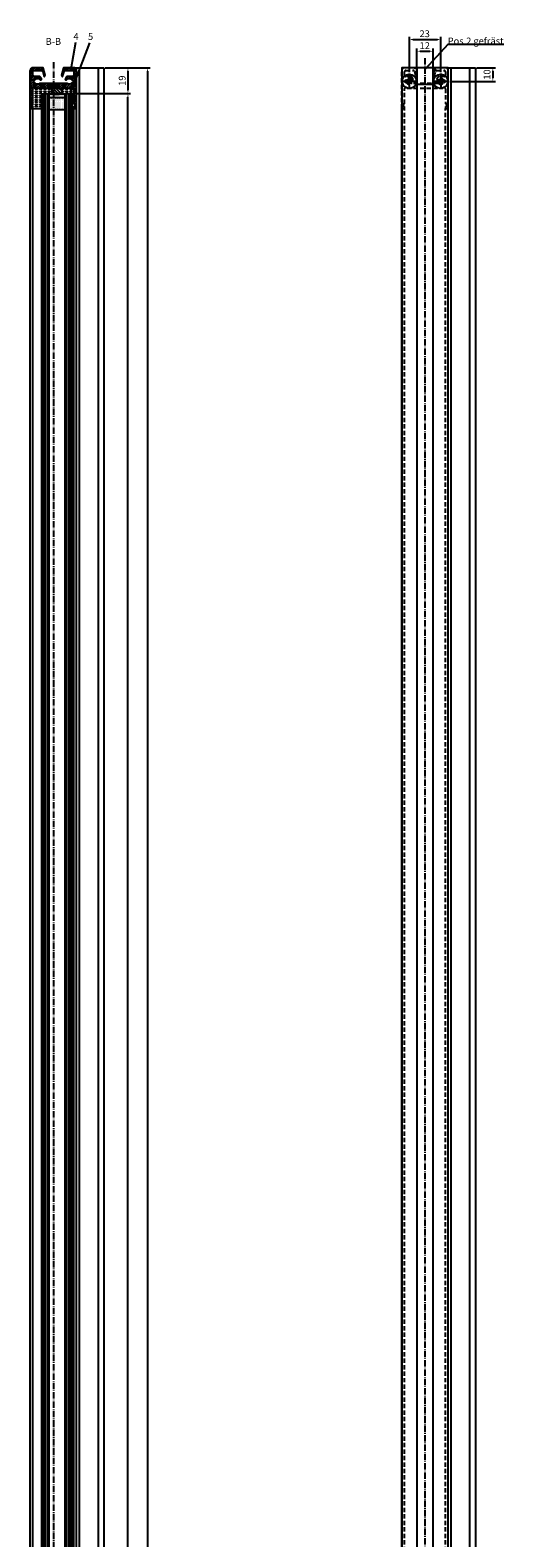
# Model space of a CAD drawing. Units: millimetres. Extents: x 214 to 2253, y -205 to 4243.
# Drawn here: x 1889 to 2236, y 1272 to 2378 of the extents above; entities that cross this region are included whole.
import ezdxf

# ---------------------------------------------------------------- set-up
doc = ezdxf.new("R2010")
doc.units = ezdxf.units.MM
for name, pattern in [('AM_DIN_F_W050', [6.25, 4.75, -1.5]), ('AM_DIN_G_W050x2', [6.875, 4.75, -0.875, 0.375, -0.875]), ('VERDECKT2', [4.7625, 3.175, -1.5875])]:
    doc.linetypes.add(name, pattern=pattern)
for name, color, linetype in [('centerline-Mittellinie', 92, 'AM_DIN_G_W050x2'), ('dimension-Bemassung', 5, 'Continuous'), ('hatching-Schraffur', 5, 'Continuous'), ('hiddenline-hinterliegendelinie', 6, 'AM_DIN_F_W050'), ('outline-Körperkante', 7, 'Continuous'), ('Schrift-Deutsch', 1, 'Continuous')]:
    doc.layers.add(name, color=color, linetype=linetype)
doc.styles.add('Martin', font='arial.ttf')
doc.styles.get("Standard").update_dxf_attribs({"font": 'arial.ttf'})
doc.dimstyles.new('ISO-5.0', dxfattribs={"dimtxt": 5, "dimasz": 2.5, "dimexe": 2, "dimexo": 1, "dimgap": 1, "dimtad": 1, "dimdec": 3, "dimtxsty": 'Standard', "dimcen": 2.5, "dimclrd": 256, "dimclre": 256, "dimadec": 0, "dimazin": 0, "dimtfac": 1, "dimtdec": 3, "dimtmove": 0, "dimatfit": 3, "dimfxl": 1, "dimlwd": -1, "dimlwe": -1, "dimarcsym": 0})

# ---------------------------------------------------------------- blocks, each defined once
blk = doc.blocks.new('*D12')
at = {"layer": 'Defpoints', "color": 0, "transparency": 16777216}
for p in [(2184.2, 2362.9), (2172.2, 2350.8), (2184.2, 2350.6)]:
    blk.add_point(p, dxfattribs=at)
at = {"layer": 'dimension-Bemassung', "transparency": 16777216}
for p, q in [((2172.2, 2351.8), (2172.2, 2364.9)), ((2174.7, 2362.9), (2181.7, 2362.9)), ((2184.2, 2351.6), (2184.2, 2364.9))]:
    blk.add_line(p, q, dxfattribs=at)
for points in [[(2174.7, 2363.3), (2174.7, 2362.5), (2172.2, 2362.9)], [(2181.7, 2363.3), (2181.7, 2362.5), (2184.2, 2362.9)]]:
    blk.add_solid(points, dxfattribs=at)
at = {"layer": 'dimension-Bemassung', "color": 0, "transparency": 16777216, "insert": (2178, 2366.4), "char_height": 5, "attachment_point": 5, "style": 'Martin'}
blk.add_mtext('12', dxfattribs=at)
blk = doc.blocks.new('*D13')
at = {"layer": 'Defpoints', "color": 0, "transparency": 16777216}
for p in [(2215.2, 2350.8), (2195.4, 2340.8), (2227.9, 2340.8)]:
    blk.add_point(p, dxfattribs=at)
at = {"layer": 'dimension-Bemassung', "transparency": 16777216}
for p, q in [((2216.2, 2350.8), (2229.9, 2350.8)), ((2227.9, 2348.3), (2227.9, 2343.3)), ((2196.4, 2340.8), (2229.9, 2340.8))]:
    blk.add_line(p, q, dxfattribs=at)
for points in [[(2227.5, 2348.3), (2228.3, 2348.3), (2227.9, 2350.8)], [(2227.5, 2343.3), (2228.3, 2343.3), (2227.9, 2340.8)]]:
    blk.add_solid(points, dxfattribs=at)
at = {"layer": 'dimension-Bemassung', "color": 0, "transparency": 16777216, "insert": (2224.3, 2345.8), "char_height": 5, "attachment_point": 5, "rotation": 90, "style": 'Martin'}
blk.add_mtext('10', dxfattribs=at)
blk = doc.blocks.new('*D16')
at = {"layer": 'Defpoints', "color": 0, "transparency": 16777216}
for p in [(2189.7, 2371.5), (2166.7, 2346.6), (2189.7, 2346.6)]:
    blk.add_point(p, dxfattribs=at)
at = {"layer": 'dimension-Bemassung', "transparency": 16777216}
for p, q in [((2166.7, 2347.6), (2166.7, 2373.5)), ((2169.2, 2371.5), (2187.2, 2371.5)), ((2189.7, 2347.6), (2189.7, 2373.5))]:
    blk.add_line(p, q, dxfattribs=at)
for points in [[(2169.2, 2372), (2169.2, 2371.1), (2166.7, 2371.5)], [(2187.2, 2372), (2187.2, 2371.1), (2189.7, 2371.5)]]:
    blk.add_solid(points, dxfattribs=at)
at = {"layer": 'dimension-Bemassung', "color": 0, "transparency": 16777216, "insert": (2177.9, 2375.1), "char_height": 5, "attachment_point": 5, "style": 'Martin'}
blk.add_mtext('23', dxfattribs=at)
blk = doc.blocks.new('*D18')
at = {"layer": 'Defpoints', "color": 0, "transparency": 16777216}
for p in [(1918.2, 2331.8), (1960.3, 2331.8), (1918.2, 312.8)]:
    blk.add_point(p, dxfattribs=at)
at = {"layer": 'dimension-Bemassung', "transparency": 16777216}
for p, q in [((1919.2, 2331.8), (1962.3, 2331.8)), ((1960.3, 315.3), (1960.3, 2329.3)), ((1919.2, 312.8), (1962.3, 312.8))]:
    blk.add_line(p, q, dxfattribs=at)
for points in [[(1959.9, 2329.3), (1960.7, 2329.3), (1960.3, 2331.8)], [(1959.9, 315.3), (1960.7, 315.3), (1960.3, 312.8)]]:
    blk.add_solid(points, dxfattribs=at)
at = {"layer": 'dimension-Bemassung', "color": 0, "transparency": 16777216, "insert": (1956.7, 468.6), "char_height": 5, "attachment_point": 5, "rotation": 90, "style": 'Martin'}
blk.add_mtext('GH', dxfattribs=at)
blk = doc.blocks.new('*D19')
at = {"layer": 'Defpoints', "color": 0, "transparency": 16777216}
for p in [(1942.6, 2350.8), (1918.2, 2331.8), (1960.3, 2331.8)]:
    blk.add_point(p, dxfattribs=at)
at = {"layer": 'dimension-Bemassung', "transparency": 16777216}
for p, q in [((1943.6, 2350.8), (1962.3, 2350.8)), ((1960.3, 2348.3), (1960.3, 2334.3)), ((1919.2, 2331.8), (1962.3, 2331.8))]:
    blk.add_line(p, q, dxfattribs=at)
for points in [[(1959.9, 2348.3), (1960.7, 2348.3), (1960.3, 2350.8)], [(1959.9, 2334.3), (1960.7, 2334.3), (1960.3, 2331.8)]]:
    blk.add_solid(points, dxfattribs=at)
at = {"layer": 'dimension-Bemassung', "color": 0, "transparency": 16777216, "insert": (1956.7, 2341.3), "char_height": 5, "attachment_point": 5, "rotation": 90, "style": 'Martin'}
blk.add_mtext('19', dxfattribs=at)
blk = doc.blocks.new('*D36')
at = {"layer": 'Defpoints', "color": 0, "transparency": 16777216}
for p in [(1942.6, 2350.8), (1922.6, 250.8), (1974.6, 250.8)]:
    blk.add_point(p, dxfattribs=at)
at = {"layer": 'dimension-Bemassung', "transparency": 16777216}
for p, q in [((1943.6, 2350.8), (1976.6, 2350.8)), ((1974.6, 2348.3), (1974.6, 253.3)), ((1923.6, 250.8), (1976.6, 250.8))]:
    blk.add_line(p, q, dxfattribs=at)
for points in [[(1974.2, 2348.3), (1975, 2348.3), (1974.6, 2350.8)], [(1974.2, 253.3), (1975, 253.3), (1974.6, 250.8)]]:
    blk.add_solid(points, dxfattribs=at)
at = {"layer": 'dimension-Bemassung', "color": 0, "transparency": 16777216, "insert": (1971.1, 468.3), "char_height": 5, "attachment_point": 5, "rotation": 90, "style": 'Martin'}
blk.add_mtext('FH', dxfattribs=at)
blk = doc.blocks.new('Grundriss_H-profil')
at = {"layer": 'hatching-Schraffur'}
h = blk.add_hatch(dxfattribs=at)
h.set_pattern_fill('LINE', color=256, scale=0.4, angle=45, style=0)
h.set_pattern_definition([(315, (-385.3313, -260.1302), (-0.8980256, -0.8980256), [])])
edge = h.paths.add_edge_path()
edge.add_line((15.5, -15), (26.5, -15))
edge.add_line((26.5, -15), (26.5, -16))
edge.add_line((26.5, -16), (28.5, -16))
edge.add_line((28.5, -16), (28.5, -15))
edge.add_line((28.5, -15), (30, -15))
edge.add_line((30, -15), (30, -17))
edge.add_line((30, -17), (2, -17))
edge.add_ellipse((2, -15), major_axis=(1.41, 1.41), ratio=1, start_angle=135, end_angle=225, ccw=False)
edge.add_line((0, -15), (0, -7.7))
edge.add_ellipse((0.3, -7.7), major_axis=(-0.212, 0.212), ratio=1, start_angle=-30, end_angle=45, ccw=False)
edge.add_line((0.2, -7.4), (5.6, -6))
edge.add_line((5.6, -6), (6.4, -6.5))
edge.add_line((6.4, -6.5), (6.4, -6.8))
edge.add_line((6.4, -6.8), (2.7, -7.8))
edge.add_ellipse((3, -8.8), major_axis=(-0.707, 0.707), ratio=1, start_angle=-30, end_angle=45)
edge.add_line((2, -8.8), (2, -14))
edge.add_ellipse((3, -14), major_axis=(0.707, 0.707), ratio=1, start_angle=135, end_angle=225)
edge.add_line((3, -15), (5.4, -15))
edge.add_ellipse((5.4, -14), major_axis=(0.707, 0.707), ratio=1, start_angle=225, end_angle=315)
edge.add_line((6.4, -14), (6.4, -10.5))
edge.add_ellipse((7.4, -10.5), major_axis=(-0.707, 0.707), ratio=1, start_angle=-15, end_angle=45, ccw=False)
edge.add_line((6.9, -9.6), (8.2, -8.8))
edge.add_ellipse((8.5, -9.3), major_axis=(0.354, 0.354), ratio=1, start_angle=258.749, end_angle=435.5428, ccw=False)
edge.add_ellipse((10, -11.5), major_axis=(1.56, 1.56), ratio=1, start_angle=78.749, end_angle=197.9643)
edge.add_line((9, -13.5), (9, -14.4))
edge.add_line((9, -14.4), (11, -14.4))
edge.add_line((11, -14.4), (11, -13.5))
edge.add_ellipse((10, -11.5), major_axis=(-1.56, 1.56), ratio=1, start_angle=162.0357, end_angle=263.6248)
edge.add_ellipse((12.5, -9.5), major_axis=(-0.707, 0.707), ratio=1, start_angle=45, end_angle=83.6248, ccw=False)
edge.add_line((11.5, -9.5), (11.5, -0.4))
edge.add_line((11.5, -0.4), (11.9, 0))
edge.add_line((11.9, 0), (11.5, 0.4))
edge.add_line((11.5, 0.4), (11.5, 9.5))
edge.add_ellipse((12.5, 9.5), major_axis=(-0.707, 0.707), ratio=1, start_angle=6.3752, end_angle=45, ccw=False)
edge.add_ellipse((10, 11.5), major_axis=(1.56, 1.56), ratio=1, start_angle=276.3752, end_angle=377.9643)
edge.add_line((11, 13.5), (11, 14.4))
edge.add_line((11, 14.4), (9, 14.4))
edge.add_line((9, 14.4), (9, 13.5))
edge.add_ellipse((10, 11.5), major_axis=(1.56, 1.56), ratio=1, start_angle=72.0357, end_angle=191.251)
edge.add_ellipse((8.5, 9.3), major_axis=(0.354, 0.354), ratio=1, start_angle=194.4572, end_angle=371.251, ccw=False)
edge.add_line((8.2, 8.8), (6.9, 9.6))
edge.add_ellipse((7.4, 10.5), major_axis=(-0.707, 0.707), ratio=1, start_angle=45, end_angle=105, ccw=False)
edge.add_line((6.4, 10.5), (6.4, 14))
edge.add_ellipse((5.4, 14), major_axis=(0.707, 0.707), ratio=1, start_angle=315, end_angle=405)
edge.add_line((5.4, 15), (3, 15))
edge.add_ellipse((3, 14), major_axis=(-0.707, 0.707), ratio=1, start_angle=-45, end_angle=45)
edge.add_line((2, 14), (2, 8.8))
edge.add_ellipse((3, 8.8), major_axis=(-0.707, 0.707), ratio=1, start_angle=45, end_angle=120)
edge.add_line((2.7, 7.8), (6.4, 6.8))
edge.add_line((6.4, 6.8), (6.4, 6.5))
edge.add_line((6.4, 6.5), (5.6, 6))
edge.add_line((5.6, 6), (0.2, 7.4))
edge.add_ellipse((0.3, 7.7), major_axis=(-0.212, 0.212), ratio=1, start_angle=45, end_angle=120, ccw=False)
edge.add_line((0, 7.7), (0, 15))
edge.add_ellipse((2, 15), major_axis=(1.41, 1.41), ratio=1, start_angle=45, end_angle=135, ccw=False)
edge.add_line((2, 17), (30, 17))
edge.add_line((30, 17), (30, 15))
edge.add_line((30, 15), (28.5, 15))
edge.add_line((28.5, 15), (28.5, 16))
edge.add_line((28.5, 16), (26.5, 16))
edge.add_line((26.5, 16), (26.5, 15))
edge.add_line((26.5, 15), (15.5, 15))
edge.add_ellipse((15.5, 14), major_axis=(0.707, 0.707), ratio=1, start_angle=45, end_angle=195)
edge.add_line((15, 13.1), (15, -13.1))
edge.add_ellipse((15.5, -14), major_axis=(0.707, 0.707), ratio=1, start_angle=75, end_angle=225)
at = {"layer": 'outline-Körperkante'}
blk.add_line((30, -17), (2, -17), dxfattribs=at)
blk.add_lwpolyline([(11, 13.5, -0.474777), (11.7, 10.1, 0.170147), (11.5, 9.5), (11.5, 0.4), (11.9, 0), (11.5, -0.4), (11.5, -9.5, 0.170147), (11.7, -10.1, -0.474777), (11, -13.5), (11, -14.4), (9, -14.4), (9, -13.5, -0.572794), (8.8, -9.7, 0.972405), (8.2, -8.8), (6.9, -9.6, 0.267949), (6.4, -10.5), (6.4, -14, -0.414214), (5.4, -15), (3, -15, -0.414214), (2, -14), (2, -8.8, -0.339454), (2.7, -7.8), (6.4, -6.8), (6.4, -6.5), (5.6, -6), (0.2, -7.4, 0.339454), (0, -7.7), (0, -15, 0.414214), (2, -17), (30, -17), (30, -15), (28.5, -15), (28.5, -16), (26.5, -16), (26.5, -15), (15.5, -15, -0.767327), (15, -13.1), (15, 13.1, -0.767327), (15.5, 15), (26.5, 15), (26.5, 16), (28.5, 16), (28.5, 15), (30, 15), (30, 17), (2, 17, 0.414214), (0, 15), (0, 7.7, 0.339454), (0.2, 7.4), (5.6, 6), (6.4, 6.5), (6.4, 6.8), (2.7, 7.8, -0.339454), (2, 8.8), (2, 14, -0.414214), (3, 15), (5.4, 15, -0.414214), (6.4, 14), (6.4, 10.5, 0.267949), (6.9, 9.6), (8.2, 8.8, 0.972405), (8.8, 9.7, -0.572794), (9, 13.5), (9, 14.4), (11, 14.4)], format="xyb", close=True, dxfattribs=at)
blk = doc.blocks.new('Grundriss_Glasverbundsteg_12mm')
at = {"layer": 'hatching-Schraffur'}
blk.add_hatch(color=256, dxfattribs=at).paths.add_polyline_path([(3, 6), (1, 6), (0, 7, -0.054099), (0, -7), (1, -6), (3, -6)])
h = blk.add_hatch(dxfattribs=at)
h.set_pattern_fill('DOTS', color=256, scale=0.5, style=0)
h.set_pattern_definition([(0, (-338.4737, -624.03305), (0.396875, 0.79375), [0, -0.79375])])
h.paths.add_polyline_path([(12, 6), (3, 6), (3, -6), (12, -6)])
at = {"layer": 'outline-Körperkante'}
for p, q in [((3, 6), (3, -6)), ((12, 6), (12, -6))]:
    blk.add_line(p, q, dxfattribs=at)
blk.add_arc((-64.5, 0), 64.9, 353.8067, 6.1933, dxfattribs=at)
blk = doc.blocks.new('Seitenriss_Festflügel_nass_verglast_Schnitt')
at = {"layer": 'hatching-Schraffur'}
h = blk.add_hatch(dxfattribs=at)
h.set_pattern_fill('FLEX', color=256, scale=0.25, style=0)
h.set_pattern_definition([(0, (0, 0), (0, 1.5875), [1.5875, -1.5875]), (45, (1.5875, 0), (1e-16, 1.5875007), [0.396875, -1.451315, 0.396875, -2.245065])])
h.paths.add_polyline_path([(-37.9, 2090), (-50.1, 2090, 0.767327), (-52, 2089.5), (-52, 2078.5), (-53, 2078.5), (-53, 2076.5), (-52, 2076.5), (-52, 2075), (-45.4, 2075), (-45.4, 2085), (-44.5, 2086), (-37.9, 2086)])
h.paths.add_polyline_path([(-22, 2089.5, 0.767327), (-23.9, 2090), (-30.9, 2090), (-30.9, 2086), (-24.4, 2086), (-23.4, 2085), (-23.4, 2075), (-22, 2075), (-22, 2076.5), (-21, 2076.5), (-21, 2078.5), (-22, 2078.5)])
h = blk.add_hatch(dxfattribs=at)
h.set_pattern_fill('ANSI31', color=256, scale=0.5, angle=90, style=0)
h.set_pattern_definition([(135, (33.684, -6.677), (-1.122532, -1.122532), [])])
h.paths.add_polyline_path([(-37.9, 2090), (-37.9, 2086), (-30.9, 2086), (-30.9, 2090)])
at = {"layer": 'centerline-Mittellinie'}
blk.add_line((-37, 2109.1), (-37, -3.7), dxfattribs=at)
at = {"layer": 'hatching-Schraffur'}
for p, q in [((-44.5, 67), (-44.5, 2086)), ((-43, 67), (-43, 2086)), ((-41.4, 67), (-41.4, 2086)), ((-27.5, 66.9), (-27.5, 2086)), ((-25.9, 67), (-25.9, 2086)), ((-24.4, 67), (-24.4, 2086))]:
    blk.add_line(p, q, dxfattribs=at)
at = {"layer": 'outline-Körperkante'}
for p, q in [((-22, 2105), (0, 2105)), ((-18, 2105), (-18, 0)), ((-4, 0), (-4, 2105)), ((0, 2105), (0, 0)), ((-45.4, 2085), (-44.5, 2086)), ((-45.4, 68), (-45.4, 2085)), ((-44.5, 2086), (-41.4, 2086)), ((-41.4, 2086), (-40.4, 2085)), ((-40.4, 2085), (-40.4, 68)), ((-28.4, 2085), (-27.5, 2086)), ((-28.4, 68), (-28.4, 2085)), ((-27.5, 2086), (-24.4, 2086)), ((-24.4, 2086), (-23.4, 2085)), ((-23.4, 2085), (-23.4, 68)), ((-54, 78), (-54, 2075)), ((-52, 2075), (-45.4, 2075)), ((-52, 78), (-52, 2075)), ((-22, 2075), (-23.4, 2075)), ((-22, 78), (-22, 2075)), ((-20, 78), (-20, 2075))]:
    blk.add_line(p, q, dxfattribs=at)
blk.add_lwpolyline([(-37.9, 2090), (-30.9, 2090), (-30.9, 2086), (-37.9, 2086), (-37.9, 2090)], dxfattribs=at)
at = {"rotation": 270}
for name, p in [('Grundriss_H-profil', (-37, 2105)), ('Grundriss_Glasverbundsteg_12mm', (-34.4, 2086))]:
    blk.add_blockref(name, p, dxfattribs=at)
blk = doc.blocks.new('Senkschraube M5x40 Draufsicht')
at = {"color": 7, "linetype": 'Continuous'}
for p, q in [((-5.8, 0), (5.8, 0)), ((0, 1.7), (-1.5, 0.9)), ((-1.5, 0.9), (-1.5, -0.9)), ((0, 5.8), (0, -5.8)), ((1.5, 0.9), (0, 1.7)), ((1.5, -0.9), (1.5, 0.9)), ((-1.5, -0.9), (0, -1.7)), ((0, -1.7), (1.5, -0.9))]:
    blk.add_line(p, q, dxfattribs=at)
blk.add_circle((0, 0), 5.25, dxfattribs=at)
at = {"color": 7, "linetype": 'Continuous', "flags": 1}
for tag in ['Gr”แe', 'Bezeichnung', 'Norm']:
    blk.add_attdef(tag, (0, 0), '', height=1, dxfattribs=at)
blk = doc.blocks.new('Seitenriss_Festflügel_nass_verglast')
at = {"layer": 'centerline-Mittellinie'}
blk.add_line((-37, 2112), (-37, -1.9), dxfattribs=at)
at = {"layer": 'hiddenline-hinterliegendelinie', "linetype": 'VERDECKT2'}
for p, q in [((-54, 2075), (-54, 2103)), ((-52, 78), (-52, 2074.9)), ((-22, 78), (-22, 2075))]:
    blk.add_line(p, q, dxfattribs=at)
blk.add_lwpolyline([(-23.5, 2094, -0.474777), (-26.9, 2093.3, 0.170147), (-27.5, 2093.5), (-36.6, 2093.5), (-37, 2093.1), (-37.4, 2093.5), (-46.5, 2093.5, 0.170147), (-47.1, 2093.3, -0.474777), (-50.5, 2094), (-51.4, 2094), (-51.4, 2096), (-50.5, 2096, -0.572794), (-46.7, 2096.2, 0.972405), (-45.8, 2096.8), (-46.6, 2098.1, 0.267949), (-47.5, 2098.6), (-51, 2098.6, -0.414214), (-52, 2099.6), (-52, 2102, -0.414214), (-51, 2103), (-45.8, 2103, -0.339454), (-44.8, 2102.3), (-43.8, 2098.6), (-43.5, 2098.6), (-43, 2099.4), (-44.4, 2104.8, 0.339454), (-44.7, 2105), (-52, 2105, 0.414214), (-54, 2103), (-54, 2075), (-52, 2075), (-52, 2076.5), (-53, 2076.5), (-53, 2078.5), (-52, 2078.5), (-52, 2089.5, -0.767327), (-50.1, 2090), (-23.9, 2090, -0.767327), (-22, 2089.5), (-22, 2078.5), (-21, 2078.5), (-21, 2076.5), (-22, 2076.5), (-22, 2075), (-20, 2075), (-20, 2103, 0.414214), (-22, 2105), (-29.3, 2105, 0.339454), (-29.6, 2104.8), (-31, 2099.4), (-30.5, 2098.6), (-30.2, 2098.6), (-29.2, 2102.3, -0.339454), (-28.2, 2103), (-23, 2103, -0.414214), (-22, 2102), (-22, 2099.6, -0.414214), (-23, 2098.6), (-26.5, 2098.6, 0.267949), (-27.4, 2098.1), (-28.2, 2096.8, 0.972405), (-27.3, 2096.2, -0.572794), (-23.5, 2096), (-22.6, 2096), (-22.6, 2094)], format="xyb", close=True, dxfattribs=at)
at = {"layer": 'outline-Körperkante'}
for p, q in [((-43, 2105), (-43, 5)), ((-31, 5), (-31, 2105)), ((-20, 2105), (0, 2105)), ((-18, 2105), (-18, 0)), ((-4, 0), (-4, 2105)), ((0, 2105), (0, 0)), ((-54, 118.1), (-54, 2075))]:
    blk.add_line(p, q, dxfattribs=at)
at = {"layer": 'outline-Körperkante', "linetype": 'Continuous'}
for p, q in [((-43, 2093), (-43, 2105)), ((-31, 2093), (-31, 2105)), ((-43, 2093), (-31, 2093))]:
    blk.add_line(p, q, dxfattribs=at)
at = {"layer": 'outline-Körperkante'}
blk.add_lwpolyline([(-20, 2105), (-54, 2105), (-54, 5), (-20, 5)], close=True, dxfattribs=at)
at = {"layer": 'outline-Körperkante', "linetype": 'Continuous'}
for p in [(-48.5, 2095), (-25.5, 2095)]:
    blk.add_blockref('Senkschraube M5x40 Draufsicht', p, dxfattribs=at)

msp = doc.modelspace()

# ---------------------------------------------------------------- linework, layer by layer
at = {"layer": 'dimension-Bemassung'}
for p, q in [((1921.7518, 2369.3036), (1918.3049, 2349.8158)), ((1932.0094, 2369.0312), (1918.593, 2333.7252)), ((2195.0622, 2367.9696), (2178.1501, 2349.3887)), ((2195.0622, 2367.9696), (2235.9529, 2367.9696)), ((1918.0399, 2349.7939), (1918.2956, 2350.0496)), ((1918.0508, 2349.8048), (1918.0403, 2349.8153)), ((1918.0729, 2349.7385), (1918.0416, 2349.7697)), ((1918.0433, 2349.8415), (1918.248, 2350.0462)), ((1918.0441, 2349.7539), (1918.3357, 2350.0455)), ((1918.0533, 2349.7189), (1918.3707, 2350.0363)), ((1918.095, 2349.849), (1918.0559, 2349.888)), ((1918.095, 2349.6722), (1918.056, 2349.7111)), ((1918.1171, 2349.7827), (1918.0618, 2349.8379)), ((1918.0635, 2349.9059), (1918.1837, 2350.026)), ((1918.0663, 2349.6877), (1918.4018, 2350.0232)), ((1918.0729, 2349.9153), (1918.0698, 2349.9184)), ((1918.0826, 2349.6598), (1918.4297, 2350.0069)), ((1918.1392, 2349.7164), (1918.0839, 2349.7716)), ((1918.1392, 2349.8932), (1918.0868, 2349.9456)), ((1918.1018, 2349.6349), (1918.4546, 2349.9877)), ((1918.1613, 2349.8269), (1918.106, 2349.8821)), ((1918.1613, 2349.6501), (1918.106, 2349.7053)), ((1918.1171, 2349.9595), (1918.1067, 2349.9699)), ((1918.1239, 2349.6127), (1918.4768, 2349.9656)), ((1918.1834, 2349.7606), (1918.1281, 2349.8158)), ((1918.1834, 2349.5838), (1918.1281, 2349.6391)), ((1918.1834, 2349.9374), (1918.1293, 2349.9914)), ((1918.1487, 2349.5933), (1918.4962, 2349.9408)), ((1918.2055, 2349.8711), (1918.1502, 2349.9263)), ((1918.2055, 2349.6943), (1918.1502, 2349.7495)), ((1918.1613, 2350.0037), (1918.1548, 2350.0101)), ((1918.2276, 2349.8048), (1918.1723, 2349.86)), ((1918.2276, 2349.628), (1918.1723, 2349.6832)), ((1918.1764, 2349.5769), (1918.5126, 2349.9131)), ((1918.2276, 2349.9816), (1918.1833, 2350.0259)), ((1918.2497, 2349.9153), (1918.1944, 2349.9705)), ((1918.2497, 2349.7385), (1918.1944, 2349.7937)), ((1918.2497, 2349.5617), (1918.1944, 2349.617)), ((1918.2074, 2349.5637), (1918.5258, 2349.8821)), ((1918.2717, 2349.849), (1918.2165, 2349.9042)), ((1918.2717, 2349.6722), (1918.2165, 2349.7274)), ((1918.2938, 2349.9595), (1918.2386, 2350.0147)), ((1918.2938, 2349.7827), (1918.2386, 2349.8379)), ((1918.2938, 2349.6059), (1918.2386, 2349.6611)), ((1918.2422, 2349.5543), (1918.5352, 2349.8473)), ((1918.2717, 2350.0258), (1918.2508, 2350.0466)), ((1918.3159, 2349.8932), (1918.2607, 2349.9484)), ((1918.3159, 2349.7164), (1918.2607, 2349.7716)), ((1918.3054, 2349.5502), (1918.2607, 2349.5949)), ((1918.282, 2349.5498), (1918.5397, 2349.8076)), ((1918.338, 2349.8269), (1918.2828, 2349.8821)), ((1918.338, 2349.6501), (1918.2828, 2349.7053)), ((1918.338, 2350.0037), (1918.292, 2350.0497)), ((1918.3601, 2349.9374), (1918.3049, 2349.9926)), ((1918.3601, 2349.7606), (1918.3049, 2349.8158)), ((1918.3601, 2349.5838), (1918.3049, 2349.6391)), ((1918.3822, 2349.8711), (1918.327, 2349.9263)), ((1918.3822, 2349.6943), (1918.327, 2349.7495)), ((1918.3441, 2349.5557), (1918.327, 2349.5728)), ((1918.3291, 2349.5528), (1918.5367, 2349.7604)), ((1918.4043, 2349.9816), (1918.3491, 2350.0368)), ((1918.4043, 2349.8048), (1918.3491, 2349.86)), ((1918.4043, 2349.628), (1918.3491, 2349.6832)), ((1918.4264, 2349.9153), (1918.3712, 2349.9705)), ((1918.4264, 2349.7385), (1918.3712, 2349.7937)), ((1918.4085, 2349.5797), (1918.3712, 2349.617)), ((1918.3921, 2349.5716), (1918.5179, 2349.6974)), ((1918.4485, 2349.849), (1918.3933, 2349.9042)), ((1918.4485, 2349.6722), (1918.3933, 2349.7274)), ((1918.4706, 2349.9595), (1918.4154, 2350.0147)), ((1918.4706, 2349.7827), (1918.4154, 2349.8379)), ((1918.46, 2349.6166), (1918.4154, 2349.6611)), ((1918.4927, 2349.8932), (1918.4375, 2349.9484)), ((1918.4927, 2349.7164), (1918.4375, 2349.7716)), ((1918.5148, 2349.8269), (1918.4596, 2349.8821)), ((1918.5002, 2349.6647), (1918.4596, 2349.7053)), ((1918.5368, 2349.7607), (1918.4817, 2349.8158)), ((1918.5076, 2349.9225), (1918.5038, 2349.9263)), ((1918.5284, 2349.7249), (1918.5038, 2349.7495)), ((1918.5344, 2349.8515), (1918.5259, 2349.86)), ((1918.343, 2333.7193), (1918.5988, 2333.9751)), ((1918.3539, 2333.7302), (1918.3434, 2333.7407)), ((1918.376, 2333.6639), (1918.3448, 2333.6952)), ((1918.3465, 2333.767), (1918.5511, 2333.9716)), ((1918.3472, 2333.6793), (1918.6388, 2333.9709)), ((1918.3564, 2333.6443), (1918.6738, 2333.9617)), ((1918.3981, 2333.7744), (1918.3591, 2333.8135)), ((1918.3981, 2333.5977), (1918.3592, 2333.6366)), ((1918.4202, 2333.7081), (1918.365, 2333.7634)), ((1918.3666, 2333.8313), (1918.4868, 2333.9515)), ((1918.3694, 2333.6132), (1918.7049, 2333.9487)), ((1918.376, 2333.8407), (1918.3729, 2333.8438)), ((1918.3857, 2333.5853), (1918.7328, 2333.9324)), ((1918.4423, 2333.6418), (1918.3871, 2333.6971)), ((1918.4423, 2333.8186), (1918.3899, 2333.871)), ((1918.405, 2333.5603), (1918.7578, 2333.9131)), ((1918.4644, 2333.7523), (1918.4092, 2333.8076)), ((1918.4644, 2333.5756), (1918.4092, 2333.6308)), ((1918.4202, 2333.8849), (1918.4098, 2333.8953)), ((1918.427, 2333.5382), (1918.7799, 2333.8911)), ((1918.4865, 2333.686), (1918.4313, 2333.7413)), ((1918.4865, 2333.5093), (1918.4313, 2333.5645)), ((1918.4865, 2333.8628), (1918.4325, 2333.9168)), ((1918.4518, 2333.5188), (1918.7993, 2333.8663)), ((1918.5086, 2333.7965), (1918.4534, 2333.8518)), ((1918.5086, 2333.6198), (1918.4534, 2333.675)), ((1918.4644, 2333.9291), (1918.4579, 2333.9356)), ((1918.5307, 2333.7302), (1918.4754, 2333.7855)), ((1918.5307, 2333.5535), (1918.4754, 2333.6087)), ((1918.4796, 2333.5023), (1918.8158, 2333.8385)), ((1918.5307, 2333.907), (1918.4864, 2333.9513)), ((1918.5528, 2333.8407), (1918.4975, 2333.896)), ((1918.5528, 2333.6639), (1918.4975, 2333.7192)), ((1918.5528, 2333.4872), (1918.4975, 2333.5424)), ((1918.5106, 2333.4891), (1918.829, 2333.8076)), ((1918.5749, 2333.7744), (1918.5196, 2333.8297)), ((1918.5749, 2333.5977), (1918.5196, 2333.6529)), ((1918.597, 2333.8849), (1918.5417, 2333.9402)), ((1918.597, 2333.7081), (1918.5417, 2333.7634)), ((1918.597, 2333.5314), (1918.5417, 2333.5866)), ((1918.5454, 2333.4797), (1918.8384, 2333.7728)), ((1918.5749, 2333.9512), (1918.554, 2333.9721)), ((1918.6191, 2333.8186), (1918.5638, 2333.8739)), ((1918.6191, 2333.6418), (1918.5638, 2333.6971)), ((1918.6085, 2333.4756), (1918.5638, 2333.5203)), ((1918.5851, 2333.4753), (1918.8428, 2333.733)), ((1918.6412, 2333.7523), (1918.5859, 2333.8076)), ((1918.6412, 2333.5756), (1918.5859, 2333.6308)), ((1918.6412, 2333.9291), (1918.5951, 2333.9752)), ((1918.6633, 2333.8628), (1918.608, 2333.9181)), ((1918.6633, 2333.686), (1918.608, 2333.7413)), ((1918.6633, 2333.5093), (1918.608, 2333.5645)), ((1918.6854, 2333.7965), (1918.6301, 2333.8518)), ((1918.6854, 2333.6198), (1918.6301, 2333.675)), ((1918.6472, 2333.4811), (1918.6301, 2333.4982)), ((1918.6323, 2333.4783), (1918.8398, 2333.6858)), ((1918.7075, 2333.907), (1918.6522, 2333.9623)), ((1918.7075, 2333.7302), (1918.6522, 2333.7855)), ((1918.7075, 2333.5535), (1918.6522, 2333.6087)), ((1918.7296, 2333.8407), (1918.6743, 2333.896)), ((1918.7296, 2333.6639), (1918.6743, 2333.7192)), ((1918.7116, 2333.5051), (1918.6743, 2333.5424)), ((1918.6953, 2333.4971), (1918.8211, 2333.6229)), ((1918.7517, 2333.7744), (1918.6964, 2333.8297)), ((1918.7517, 2333.5977), (1918.6964, 2333.6529)), ((1918.7738, 2333.8849), (1918.7185, 2333.9402)), ((1918.7738, 2333.7081), (1918.7185, 2333.7634)), ((1918.7631, 2333.542), (1918.7185, 2333.5866)), ((1918.7959, 2333.8186), (1918.7406, 2333.8739)), ((1918.7959, 2333.6418), (1918.7406, 2333.6971)), ((1918.818, 2333.7523), (1918.7627, 2333.8076)), ((1918.8034, 2333.5901), (1918.7627, 2333.6308)), ((1918.8399, 2333.6862), (1918.7848, 2333.7413)), ((1918.8107, 2333.848), (1918.8069, 2333.8518)), ((1918.8315, 2333.6504), (1918.8069, 2333.675)), ((1918.8375, 2333.7769), (1918.829, 2333.7855))]:
    msp.add_line(p, q, dxfattribs=at)
for centre in [(1918.2898, 2349.7997), (1918.593, 2333.7252)]:
    msp.add_circle(centre, 0.25, dxfattribs=at)
msp.add_solid([(2179.5508, 2351.5009), (2180.1602, 2350.9325), (2178.1501, 2349.3887)], dxfattribs=at)

# ---------------------------------------------------------------- block references
at = {"layer": 'outline-Körperkante'}
for name, p in [('Seitenriss_Festflügel_nass_verglast', (2215.1501, 245.8158)), ('Seitenriss_Festflügel_nass_verglast_Schnitt', (1942.6156, 245.8158))]:
    msp.add_blockref(name, p, dxfattribs=at)

# ---------------------------------------------------------------- texts
at = {"layer": 'dimension-Bemassung', "style": 'Martin'}
for s, p in [('4', (1920.3285, 2371.2084)), ('5', (1931.0209, 2371.2084))]:
    msp.add_text(s, height=5, dxfattribs=at).set_placement(p)
at = {"layer": 'dimension-Bemassung', "insert": (1905.6156, 2370.0849), "char_height": 5, "width": 60, "attachment_point": 5}
msp.add_mtext('{\\fArial|b0|i0|c0|p34;B-B}', dxfattribs=at)
at = {"layer": 'Schrift-Deutsch', "insert": (2215.2817, 2370.4246), "char_height": 5, "width": 50, "attachment_point": 5}
msp.add_mtext('{\\fArial|b0|i0|c0|p34;Pos.2 gefräst}', dxfattribs=at)

# ---------------------------------------------------------------- dimensions: what is measured, and where the dimension line sits
at = {"layer": 'dimension-Bemassung'}
for base, p1, p2, picture, middle in [((2189.6501, 2371.536), (2166.6501, 2346.5908), (2189.6501, 2346.5908), '*D16', (2177.8587, 2371.536)), ((2184.1501, 2362.8717), (2172.1501, 2350.8158), (2184.1501, 2350.573), '*D12', (2178.0082, 2362.8717))]:
    dim = msp.add_linear_dim(base=base, p1=p1, p2=p2, dimstyle='ISO-5.0', override={"dimtxsty": 'Martin'}, dxfattribs=at)
    dim.commit()
    dim.dimension.update_dxf_attribs({"geometry": picture, "text_midpoint": middle, "dimtype": 160})
dim = msp.add_linear_dim(base=(1960.2954, 2331.8158), p1=(1942.6156, 2350.8158), p2=(1918.1656, 2331.8158), angle=90, dimstyle='ISO-5.0', override={"dimtxsty": 'Martin'}, dxfattribs=at)
dim.commit()
dim.dimension.update_dxf_attribs({"geometry": '*D19', "text_midpoint": (1956.7426, 2341.3158)})
for base, p1, p2, text, picture, middle in [((1974.5798, 250.8158), (1942.6156, 2350.8158), (1922.6156, 250.8158), 'FH', '*D36', (1974.5798, 468.3277)), ((1960.2954, 2331.8158), (1918.1656, 312.8158), (1918.1656, 2331.8158), 'GH', '*D18', (1960.2954, 468.6064))]:
    dim = msp.add_linear_dim(base=base, p1=p1, p2=p2, angle=90, text=text, dimstyle='ISO-5.0', override={"dimtxsty": 'Martin'}, dxfattribs=at)
    dim.commit()
    dim.dimension.update_dxf_attribs({"geometry": picture, "text_midpoint": middle, "dimtype": 160})
dim = msp.add_linear_dim(base=(2227.8978, 2340.8158), p1=(2215.1501, 2350.8158), p2=(2195.4251, 2340.8158), angle=90, dimstyle='ISO-5.0', override={"dimtxsty": 'Martin'}, dxfattribs=at)
dim.commit()
dim.dimension.update_dxf_attribs({"geometry": '*D13', "text_midpoint": (2227.8978, 2345.8453), "dimtype": 160})

doc.saveas('drawing.dxf')
